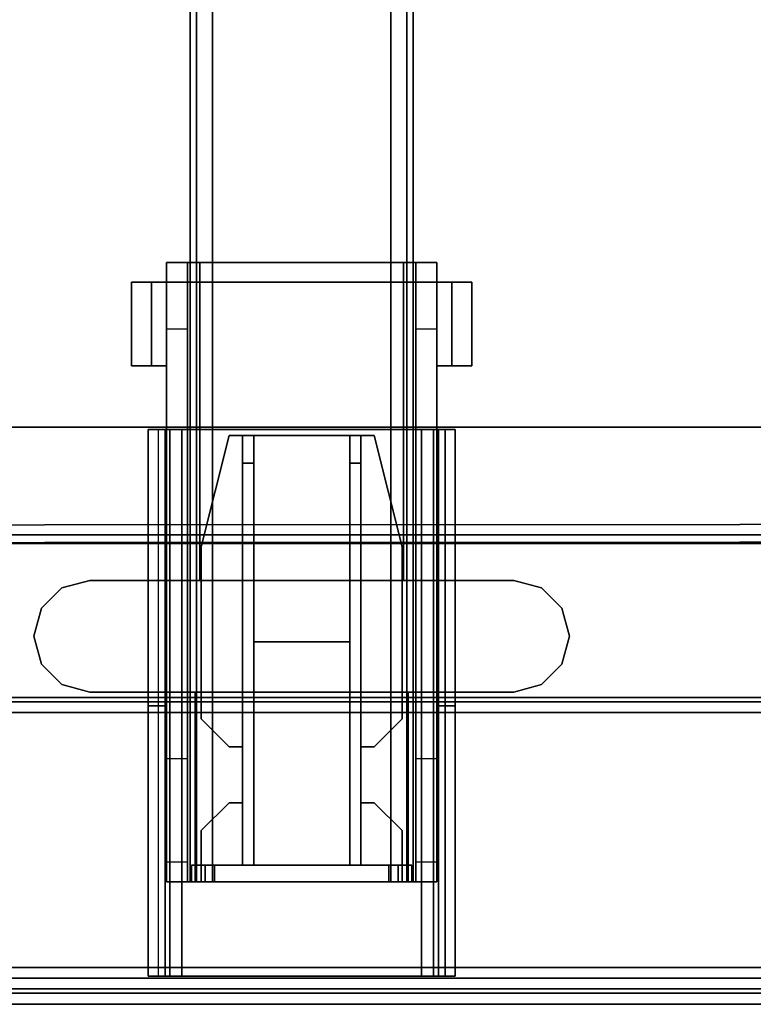
# Model space of a CAD drawing. Units: inches. Extents: x -2 to 146, y -6 to 156.
# Drawn here: x 125 to 131, y 0 to 7 of the extents above; entities that cross this region are included whole.
import ezdxf

# ---------------------------------------------------------------- set-up
doc = ezdxf.new("R2010")
doc.units = ezdxf.units.IN
doc.header["$MEASUREMENT"] = 0
for name, color, linetype in [('HARDWARE-BEAMCLAMP', 4, 'Continuous'), ('HARDWARE-BEAMINSERT', 4, 'Continuous'), ('STORAGE-CASE', 4, 'Continuous'), ('STORAGE-CUSHION', 4, 'Continuous'), ('STORAGE-TOP', 4, 'Continuous'), ('STRUCTURE-BEAM', 7, 'Continuous'), ('STRUCTURE-LEG', 7, 'Continuous'), ('WKSURF-LAM', 6, 'Continuous'), ('WKSURF-TOPEDGE', 6, 'Continuous')]:
    doc.layers.add(name, color=color, linetype=linetype)

# ---------------------------------------------------------------- blocks, each defined once
blk = doc.blocks.new('XGNBB_48_1T')
at = {"layer": 'STRUCTURE-BEAM'}
for points in [[(76.89, -16.5952, 25.8753), (22.0514, -16.5952, 25.8753), (22.0514, -16.5952, 26.7414), (76.89, -16.5952, 26.7414)], [(76.89, -16.5952, 26.7414), (22.0514, -16.5952, 26.7414), (22.0514, -16.6413, 26.8528), (76.89, -16.6413, 26.8528)], [(22.0514, -16.6413, 25.7639), (22.0514, -16.5952, 25.8753), (76.89, -16.5952, 25.8753), (76.89, -16.6413, 25.7639)], [(76.89, -16.6413, 26.8528), (22.0514, -16.6413, 26.8528), (22.0514, -16.7527, 26.8989), (76.89, -16.7527, 26.8989)], [(22.0514, -16.7527, 25.7178), (22.0514, -16.6413, 25.7639), (76.89, -16.6413, 25.7639), (76.89, -16.7527, 25.7178)], [(76.89, -16.7527, 26.8989), (22.0514, -16.7527, 26.8989), (22.0514, -18.0125, 26.8989), (76.89, -18.0125, 26.8989)], [(76.89, -18.0125, 25.7178), (22.0514, -18.0125, 25.7178), (22.0514, -16.7527, 25.7178), (76.89, -16.7527, 25.7178)], [(76.89, -18.1239, 25.7639), (22.0514, -18.1239, 25.7639), (22.0514, -18.0125, 25.7178), (76.89, -18.0125, 25.7178)], [(76.89, -18.0125, 26.8989), (22.0514, -18.0125, 26.8989), (22.0514, -18.1239, 26.8528), (76.89, -18.1239, 26.8528)], [(76.89, -18.17, 25.8753), (22.0514, -18.17, 25.8753), (22.0514, -18.1239, 25.7639), (76.89, -18.1239, 25.7639)], [(76.89, -18.1239, 26.8528), (22.0514, -18.1239, 26.8528), (22.0514, -18.17, 26.7414), (76.89, -18.17, 26.7414)], [(76.89, -18.17, 26.7414), (22.0514, -18.17, 26.7414), (22.0514, -18.17, 25.8753), (76.89, -18.17, 25.8753)]]:
    blk.add_3dface(points, dxfattribs=at)
for points, invisible_edges in [([(76.89, -16.5952, 25.8753), (76.89, -16.6739, 25.8909), (76.89, -16.7016, 25.8242), (76.89, -16.6413, 25.7639)], 5), ([(76.89, -16.6739, 26.7258), (76.89, -16.6739, 25.8909), (76.89, -16.5952, 25.8753), (76.89, -16.5952, 26.7414)], 10), ([(76.89, -16.6413, 26.8528), (76.89, -16.7016, 26.7925), (76.89, -16.6739, 26.7258), (76.89, -16.5952, 26.7414)], 5), ([(76.89, -16.7016, 25.8242), (76.89, -16.7683, 25.7965), (76.89, -16.7527, 25.7178), (76.89, -16.6413, 25.7639)], 10), ([(76.89, -16.7683, 26.8202), (76.89, -16.7016, 26.7925), (76.89, -16.6413, 26.8528), (76.89, -16.7527, 26.8989)], 10), ([(76.89, -18.0125, 26.8989), (76.89, -17.9969, 26.8202), (76.89, -16.7683, 26.8202), (76.89, -16.7527, 26.8989)], 5), ([(76.89, -16.7527, 25.7178), (76.89, -16.7683, 25.7965), (76.89, -17.9969, 25.7965), (76.89, -18.0125, 25.7178)], 5), ([(76.89, -18.0636, 26.7925), (76.89, -17.9969, 26.8202), (76.89, -18.0125, 26.8989), (76.89, -18.1239, 26.8528)], 10), ([(76.89, -17.9969, 25.7965), (76.89, -18.0636, 25.8242), (76.89, -18.1239, 25.7639), (76.89, -18.0125, 25.7178)], 10), ([(76.89, -18.17, 26.7414), (76.89, -18.0913, 26.7258), (76.89, -18.0636, 26.7925), (76.89, -18.1239, 26.8528)], 5), ([(76.89, -18.1239, 25.7639), (76.89, -18.0636, 25.8242), (76.89, -18.0913, 25.8909), (76.89, -18.17, 25.8753)], 5), ([(76.89, -18.0913, 25.8909), (76.89, -18.0913, 26.7258), (76.89, -18.17, 26.7414), (76.89, -18.17, 25.8753)], 10)]:
    blk.add_3dface(points, dxfattribs=dict(at, invisible_edges=invisible_edges))
blk = doc.blocks.new('XGNTSN_2448FL_0T')
at = {"layer": 'WKSURF-LAM'}
for points in [[(0, -23.875, 27.45), (0, -0.59, 27.45), (47.88, -0.59, 27.45), (47.88, -23.875, 27.45)], [(47.88, -23.875, 28.5), (47.88, -0.59, 28.5), (0, -0.59, 28.5), (0, -23.875, 28.5)]]:
    blk.add_3dface(points, dxfattribs=at)
at = {"layer": 'WKSURF-TOPEDGE'}
blk.add_3dface([(47.88, -23.875, 28.5), (47.88, -23.875, 27.45), (47.88, -0.59, 27.45), (47.88, -0.59, 28.5)], dxfattribs=at)
blk = doc.blocks.new('xgnlfer_24_0t')
at = {"layer": 'STRUCTURE-LEG'}
for points in [[(-2.1345, -0.7006, 27.3795), (-2.1345, -23.7651, 27.3795), (-2.0593, -23.7963, 27.4107), (-2.0593, -0.6695, 27.4107)], [(-2.0593, -23.7963, 27.4107), (-0.1853, -23.7963, 27.4107), (-0.1853, -0.6695, 27.4107), (-2.0593, -0.6695, 27.4107)], [(-0.1101, -0.7006, 27.3795), (-0.1853, -0.6695, 27.4107), (-0.1853, -23.7963, 27.4107), (-0.1101, -23.7651, 27.3795)], [(-2.1656, -0.7758, 27.3044), (-2.1656, -23.69, 27.3044), (-2.1345, -23.7651, 27.3795), (-2.1345, -0.7006, 27.3795)], [(-0.079, -0.7758, 27.3044), (-0.1101, -0.7006, 27.3795), (-0.1101, -23.7651, 27.3795), (-0.079, -23.69, 27.3044)], [(-2.1345, -0.851, 27.2292), (-2.1345, -23.6148, 27.2292), (-2.1656, -23.69, 27.3044), (-2.1656, -0.7758, 27.3044)], [(-0.079, -23.69, 27.3044), (-0.079, -21.816, 25.4303), (-0.079, -2.6498, 25.4303), (-0.079, -0.7758, 27.3044)], [(-0.2605, -21.7408, 25.3552), (-2.1345, -23.6148, 27.2292), (-2.1345, -0.851, 27.2292), (-0.2605, -2.725, 25.3552)], [(-0.079, -21.816, 25.4303), (-0.1101, -21.7408, 25.3552), (-0.1101, -2.725, 25.3552), (-0.079, -2.6498, 25.4303)], [(-0.1853, -21.7097, 25.3241), (-0.2605, -21.7408, 25.3552), (-0.2605, -2.725, 25.3552), (-0.1853, -2.7561, 25.3241)], [(-0.1101, -21.7408, 25.3552), (-0.1853, -21.7097, 25.3241), (-0.1853, -2.7561, 25.3241), (-0.1101, -2.725, 25.3552)], [(-4.0554, -16.8899, 27.0268), (-4.0554, -17.008, 27.0268), (-2.1066, -17.008, 27.0268), (-2.1066, -16.8899, 27.0268)], [(-4.0554, -17.008, 25.8359), (-4.0554, -17.008, 27.0268), (-4.0554, -16.8899, 27.0268), (-4.0554, -16.8899, 25.8359)], [(-0.1987, -16.9591, 25.6688), (-4.0554, -16.9591, 25.6688), (-4.0554, -16.8899, 25.8359), (-0.1987, -16.8899, 25.8359)], [(-2.1066, -16.8899, 27.3319), (-2.1066, -17.008, 27.3319), (-0.1987, -17.008, 27.3319), (-0.1987, -16.8899, 27.3319)], [(-2.1066, -17.008, 27.0268), (-2.1066, -17.008, 27.3319), (-2.1066, -16.8899, 27.3319), (-2.1066, -16.8899, 27.0268)], [(-0.1987, -17.008, 27.3319), (-0.1987, -17.008, 25.8359), (-0.1987, -16.8899, 25.8359), (-0.1987, -16.8899, 27.3319)], [(-0.1987, -17.1261, 25.5996), (-4.0554, -17.1261, 25.5996), (-4.0554, -16.9591, 25.6688), (-0.1987, -16.9591, 25.6688)], [(-4.0554, -17.0426, 25.7523), (-0.1987, -17.0426, 25.7523), (-0.1987, -17.008, 25.8359), (-4.0554, -17.008, 25.8359)], [(-4.0554, -17.1261, 25.7178), (-0.1987, -17.1261, 25.7178), (-0.1987, -17.0426, 25.7523), (-4.0554, -17.0426, 25.7523)], [(-4.0554, -18.8191, 25.7178), (-4.0554, -17.1261, 25.7178), (-4.0554, -17.1261, 25.5996), (-4.0554, -18.8191, 25.5996)], [(-0.1987, -18.8191, 25.7178), (-0.1987, -17.1261, 25.7178), (-4.0554, -17.1261, 25.7178), (-4.0554, -18.8191, 25.7178)], [(-0.1987, -18.8191, 25.5996), (-4.0554, -18.8191, 25.5996), (-4.0554, -17.1261, 25.5996), (-0.1987, -17.1261, 25.5996)], [(-0.1987, -17.1261, 25.7178), (-0.1987, -18.8191, 25.7178), (-0.1987, -18.8191, 25.5996), (-0.1987, -17.1261, 25.5996)], [(-0.1987, -18.8191, 25.5996), (-4.0554, -18.8191, 25.5996), (-4.0554, -18.9861, 25.6688), (-0.1987, -18.9861, 25.6688)], [(-0.1987, -18.8191, 25.7178), (-4.0554, -18.8191, 25.7178), (-4.0554, -18.9026, 25.7523), (-0.1987, -18.9026, 25.7523)], [(-0.1987, -18.9026, 25.7523), (-4.0554, -18.9026, 25.7523), (-4.0554, -18.9372, 25.8359), (-0.1987, -18.9372, 25.8359)], [(-4.0554, -19.0553, 27.0268), (-4.0554, -18.9372, 27.0268), (-4.0554, -18.9372, 25.8359), (-4.0554, -19.0553, 25.8359)], [(-2.1066, -18.9372, 27.0268), (-4.0554, -18.9372, 27.0268), (-4.0554, -19.0553, 27.0268), (-2.1066, -19.0553, 27.0268)], [(-2.1066, -19.0553, 27.3319), (-2.1066, -18.9372, 27.3319), (-2.1066, -18.9372, 27.0268), (-2.1066, -19.0553, 27.0268)], [(-0.1987, -18.9372, 27.3319), (-2.1066, -18.9372, 27.3319), (-2.1066, -19.0553, 27.3319), (-0.1987, -19.0553, 27.3319)], [(-0.1987, -19.0553, 25.8359), (-0.1987, -18.9372, 25.8359), (-0.1987, -18.9372, 27.3319), (-0.1987, -19.0553, 27.3319)], [(-0.1987, -18.9861, 25.6688), (-0.1987, -19.0553, 25.8359), (-4.0554, -19.0553, 25.8359), (-4.0554, -18.9861, 25.6688)]]:
    blk.add_3dface(points, dxfattribs=at)
for points, invisible_edges in [([(-4.0554, -16.8899, 25.8359), (-4.0554, -16.9591, 25.6688), (-4.0554, -17.0426, 25.7523), (-4.0554, -17.008, 25.8359)], 2), ([(-4.0554, -16.8899, 25.8359), (-4.0554, -16.8899, 27.0268), (-2.1066, -16.8899, 27.0268), (-0.1987, -16.8899, 25.8359)], 4), ([(-2.1066, -16.8899, 27.3319), (-0.1987, -16.8899, 27.3319), (-0.1987, -16.8899, 25.8359), (-2.1066, -16.8899, 27.0268)], 4), ([(-0.1987, -17.008, 25.8359), (-0.1987, -17.0426, 25.7523), (-0.1987, -16.9591, 25.6688), (-0.1987, -16.8899, 25.8359)], 2), ([(-4.0554, -16.9591, 25.6688), (-4.0554, -17.1261, 25.5996), (-4.0554, -17.1261, 25.7178), (-4.0554, -17.0426, 25.7523)], 8), ([(-4.0554, -17.008, 25.8359), (-0.1987, -17.008, 25.8359), (-2.1066, -17.008, 27.0268), (-4.0554, -17.008, 27.0268)], 2), ([(-2.1066, -17.008, 27.3319), (-2.1066, -17.008, 27.0268), (-0.1987, -17.008, 25.8359), (-0.1987, -17.008, 27.3319)], 2), ([(-0.1987, -17.0426, 25.7523), (-0.1987, -17.1261, 25.7178), (-0.1987, -17.1261, 25.5996), (-0.1987, -16.9591, 25.6688)], 8), ([(-4.0554, -18.9861, 25.6688), (-4.0554, -18.9026, 25.7523), (-4.0554, -18.8191, 25.7178), (-4.0554, -18.8191, 25.5996)], 1), ([(-0.1987, -18.8191, 25.7178), (-0.1987, -18.9026, 25.7523), (-0.1987, -18.9861, 25.6688), (-0.1987, -18.8191, 25.5996)], 2), ([(-4.0554, -19.0553, 25.8359), (-4.0554, -18.9372, 25.8359), (-4.0554, -18.9026, 25.7523), (-4.0554, -18.9861, 25.6688)], 4), ([(-4.0554, -18.9372, 27.0268), (-2.1066, -18.9372, 27.0268), (-0.1987, -18.9372, 25.8359), (-4.0554, -18.9372, 25.8359)], 2), ([(-0.1987, -18.9372, 25.8359), (-2.1066, -18.9372, 27.0268), (-2.1066, -18.9372, 27.3319), (-0.1987, -18.9372, 27.3319)], 1), ([(-0.1987, -18.9026, 25.7523), (-0.1987, -18.9372, 25.8359), (-0.1987, -19.0553, 25.8359), (-0.1987, -18.9861, 25.6688)], 8), ([(-4.0554, -19.0553, 27.0268), (-4.0554, -19.0553, 25.8359), (-0.1987, -19.0553, 25.8359), (-2.1066, -19.0553, 27.0268)], 4), ([(-0.1987, -19.0553, 25.8359), (-0.1987, -19.0553, 27.3319), (-2.1066, -19.0553, 27.3319), (-2.1066, -19.0553, 27.0268)], 8)]:
    blk.add_3dface(points, dxfattribs=dict(at, invisible_edges=invisible_edges))
blk = doc.blocks.new('XGNHSF_15T')
at = {"layer": 'HARDWARE-BEAMCLAMP'}
for points in [[(74.8167, -15.6897, 27.4501), (74.9608, -15.5456, 27.4501), (74.9608, -15.5456, 27.0485), (74.8167, -15.6897, 27.0485)], [(74.9608, -15.5456, 27.4501), (75.1577, -15.4928, 27.4501), (75.1577, -15.4928, 27.0485), (74.9608, -15.5456, 27.0485)], [(75.1577, -15.4928, 27.4501), (75.3545, -15.5456, 27.4501), (75.3545, -15.5456, 27.0485), (75.1577, -15.4928, 27.0485)], [(75.3545, -15.5456, 27.4501), (75.4986, -15.6897, 27.4501), (75.4986, -15.6897, 27.0485), (75.3545, -15.5456, 27.0485)], [(74.764, -15.8865, 27.4501), (74.8167, -15.6897, 27.4501), (74.8167, -15.6897, 27.0485), (74.764, -15.8865, 27.0485)], [(75.4986, -15.6897, 27.4501), (75.5514, -15.8865, 27.4501), (75.5514, -15.8865, 27.0485), (75.4986, -15.6897, 27.0485)], [(74.764, -18.8787, 27.4501), (74.764, -15.8865, 27.4501), (74.764, -15.8865, 27.0485), (74.764, -18.8787, 27.0485)], [(75.5514, -15.8865, 27.4501), (75.5514, -18.8787, 27.4501), (75.5514, -18.8787, 27.0485), (75.5514, -15.8865, 27.0485)], [(72.6591, -16.1816, 26.5721), (73.2496, -16.1816, 26.5721), (73.2496, -16.3228, 26.5721), (72.6591, -16.3228, 26.5721)], [(73.2496, -16.1816, 26.7581), (73.2496, -16.1816, 26.5721), (72.6591, -16.1816, 26.5721), (72.6591, -16.1816, 26.7581)], [(72.6591, -16.4296, 27.0537), (73.2496, -16.4296, 27.0537), (73.2496, -16.1816, 26.7581), (72.6591, -16.1816, 26.7581)], [(72.6591, -16.3228, 26.6115), (72.6591, -16.4296, 26.6115), (72.6591, -16.4296, 27.0537), (72.6591, -16.1816, 26.7581)], [(72.6591, -16.1816, 26.5721), (72.6591, -16.3228, 26.5721), (72.6591, -16.3228, 26.6115), (72.6591, -16.1816, 26.7581)], [(73.2496, -16.3228, 26.6115), (73.2496, -16.1816, 26.7581), (73.2496, -16.4296, 27.0537), (73.2496, -16.4296, 26.6115)], [(73.2496, -16.1816, 26.5721), (73.2496, -16.1816, 26.7581), (73.2496, -16.3228, 26.6115), (73.2496, -16.3228, 26.5721)], [(73.2496, -16.3228, 26.6115), (73.2496, -16.4296, 26.6115), (72.6591, -16.4296, 26.6115), (72.6591, -16.3228, 26.6115)], [(73.2496, -16.3228, 26.5721), (73.2496, -16.3228, 26.6115), (72.6591, -16.3228, 26.6115), (72.6591, -16.3228, 26.5721)], [(72.5199, -16.5773, 26.584), (72.5199, -16.4296, 26.584), (72.9923, -16.4296, 26.1115), (72.9923, -16.5773, 26.1115)], [(72.5199, -16.6631, 27.1928), (72.6591, -16.6631, 27.332), (72.6591, -16.4296, 27.0537), (72.5199, -16.4296, 26.9145)], [(74.764, -16.4296, 27.0537), (72.6591, -16.4296, 27.0537), (72.6591, -16.6631, 27.332), (74.764, -16.6631, 27.332)], [(72.9923, -16.4296, 26.1115), (72.9923, -16.5773, 26.1115), (75.5514, -16.5773, 26.1115), (75.5514, -16.4296, 26.1115)], [(75.5514, -16.5773, 26.1115), (75.5514, -16.4296, 26.1115), (76.0238, -16.4296, 26.5839), (76.0238, -16.5773, 26.5839)], [(75.5514, -16.6301, 27.2926), (76.89, -16.6301, 27.2926), (76.89, -16.4296, 27.0537), (75.5514, -16.4296, 27.0537)], [(76.0238, -16.4296, 26.5839), (76.0238, -16.5773, 26.5839), (76.7508, -16.5773, 26.5839), (76.7508, -16.4296, 26.5839)], [(76.7508, -16.5773, 26.5839), (76.7508, -16.4296, 26.5839), (76.89, -16.4296, 26.7231), (76.89, -16.5773, 26.7231)], [(76.89, -16.6301, 27.2926), (76.89, -18.1351, 27.2926), (76.89, -18.3356, 27.0537), (76.89, -16.4296, 27.0537)], [(72.5199, -18.1879, 26.8989), (72.5199, -16.5773, 26.8989), (76.89, -16.5773, 26.8989), (76.89, -18.1879, 26.8989)], [(72.6591, -18.1021, 27.332), (72.6591, -16.6631, 27.332), (72.5199, -16.6631, 27.1928), (72.5199, -18.1021, 27.1928)], [(72.6591, -16.6631, 27.332), (72.6591, -18.1021, 27.332), (74.764, -18.1021, 27.332), (74.764, -16.6631, 27.332)], [(75.5514, -18.1351, 27.2926), (76.89, -18.1351, 27.2926), (76.89, -16.6301, 27.2926), (75.5514, -16.6301, 27.2926)], [(72.5199, -18.3356, 26.9145), (72.6591, -18.3356, 27.0537), (72.6591, -18.1021, 27.332), (72.5199, -18.1021, 27.1928)], [(74.764, -18.1021, 27.332), (72.6591, -18.1021, 27.332), (72.6591, -18.3356, 27.0537), (74.764, -18.3356, 27.0537)], [(72.5199, -18.3356, 26.584), (72.5199, -18.1879, 26.584), (72.9923, -18.1879, 26.1115), (72.9923, -18.3356, 26.1115)], [(72.9923, -18.1879, 26.1115), (72.9923, -18.3356, 26.1115), (75.5514, -18.3356, 26.1115), (75.5514, -18.1879, 26.1115)], [(76.89, -18.3356, 27.0537), (76.89, -18.1351, 27.2926), (75.5514, -18.1351, 27.2926), (75.5514, -18.3356, 27.0537)], [(75.5514, -18.3356, 26.1115), (75.5514, -18.1879, 26.1115), (76.0238, -18.1879, 26.5839), (76.0238, -18.3356, 26.5839)], [(76.0238, -18.1879, 26.5839), (76.0238, -18.3356, 26.5839), (76.7508, -18.3356, 26.5839), (76.7508, -18.1879, 26.5839)], [(76.7508, -18.3356, 26.5839), (76.7508, -18.1879, 26.5839), (76.89, -18.1879, 26.7231), (76.89, -18.3356, 26.7231)], [(72.6591, -18.4424, 26.6115), (72.6591, -18.3356, 26.6115), (73.2496, -18.3356, 26.6115), (73.2496, -18.4424, 26.6115)], [(72.6591, -18.5836, 26.7581), (73.2496, -18.5836, 26.7581), (73.2496, -18.3356, 27.0537), (72.6591, -18.3356, 27.0537)], [(72.6591, -18.5836, 26.7581), (72.6591, -18.3356, 27.0537), (72.6591, -18.3356, 26.6115), (72.6591, -18.4424, 26.6115)], [(73.2496, -18.3356, 26.6115), (73.2496, -18.3356, 27.0537), (73.2496, -18.5836, 26.7581), (73.2496, -18.4424, 26.6115)], [(72.6591, -18.4424, 26.5721), (72.6591, -18.4424, 26.6115), (73.2496, -18.4424, 26.6115), (73.2496, -18.4424, 26.5721)], [(72.6591, -18.4424, 26.5721), (73.2496, -18.4424, 26.5721), (73.2496, -18.5836, 26.5721), (72.6591, -18.5836, 26.5721)], [(72.6591, -18.5836, 26.7581), (72.6591, -18.4424, 26.6115), (72.6591, -18.4424, 26.5721), (72.6591, -18.5836, 26.5721)], [(73.2496, -18.4424, 26.5721), (73.2496, -18.4424, 26.6115), (73.2496, -18.5836, 26.7581), (73.2496, -18.5836, 26.5721)], [(72.6591, -18.5836, 26.7581), (72.6591, -18.5836, 26.5721), (73.2496, -18.5836, 26.5721), (73.2496, -18.5836, 26.7581)], [(74.8167, -19.0755, 27.0485), (74.8167, -19.0755, 27.4501), (74.764, -18.8787, 27.4501), (74.764, -18.8787, 27.0485)], [(75.5514, -18.8787, 27.0485), (75.5514, -18.8787, 27.4501), (75.4986, -19.0755, 27.4501), (75.4986, -19.0755, 27.0485)], [(74.9608, -19.2196, 27.0485), (74.9608, -19.2196, 27.4501), (74.8167, -19.0755, 27.4501), (74.8167, -19.0755, 27.0485)], [(75.4986, -19.0755, 27.0485), (75.4986, -19.0755, 27.4501), (75.3545, -19.2196, 27.4501), (75.3545, -19.2196, 27.0485)], [(75.1577, -19.2724, 27.0485), (75.1577, -19.2724, 27.4501), (74.9608, -19.2196, 27.4501), (74.9608, -19.2196, 27.0485)], [(75.3545, -19.2196, 27.0485), (75.3545, -19.2196, 27.4501), (75.1577, -19.2724, 27.4501), (75.1577, -19.2724, 27.0485)]]:
    blk.add_3dface(points, dxfattribs=at)
for points, invisible_edges in [([(74.8167, -15.6897, 27.0485), (74.9608, -15.5456, 27.0485), (74.9608, -19.2196, 27.0485), (74.8167, -19.0755, 27.0485)], 10), ([(74.9608, -19.2196, 27.4501), (74.9608, -15.5456, 27.4501), (74.8167, -15.6897, 27.4501), (74.8167, -19.0755, 27.4501)], 5), ([(74.9608, -15.5456, 27.0485), (75.1577, -15.4928, 27.0485), (75.1577, -19.2724, 27.0485), (74.9608, -19.2196, 27.0485)], 10), ([(75.1577, -19.2724, 27.4501), (75.1577, -15.4928, 27.4501), (74.9608, -15.5456, 27.4501), (74.9608, -19.2196, 27.4501)], 5), ([(75.1577, -15.4928, 27.0485), (75.3545, -15.5456, 27.0485), (75.3545, -19.2196, 27.0485), (75.1577, -19.2724, 27.0485)], 10), ([(75.3545, -19.2196, 27.4501), (75.3545, -15.5456, 27.4501), (75.1577, -15.4928, 27.4501), (75.1577, -19.2724, 27.4501)], 5), ([(75.3545, -15.5456, 27.0485), (75.4986, -15.6897, 27.0485), (75.4986, -19.0755, 27.0485), (75.3545, -19.2196, 27.0485)], 10), ([(75.4986, -19.0755, 27.4501), (75.4986, -15.6897, 27.4501), (75.3545, -15.5456, 27.4501), (75.3545, -19.2196, 27.4501)], 5), ([(74.764, -15.8865, 27.0485), (74.8167, -15.6897, 27.0485), (74.8167, -19.0755, 27.0485), (74.764, -18.8787, 27.0485)], 2), ([(74.8167, -19.0755, 27.4501), (74.8167, -15.6897, 27.4501), (74.764, -15.8865, 27.4501), (74.764, -18.8787, 27.4501)], 1), ([(75.4986, -15.6897, 27.0485), (75.5514, -15.8865, 27.0485), (75.5514, -18.8787, 27.0485), (75.4986, -19.0755, 27.0485)], 8), ([(75.5514, -18.8787, 27.4501), (75.5514, -15.8865, 27.4501), (75.4986, -15.6897, 27.4501), (75.4986, -19.0755, 27.4501)], 4), ([(72.5199, -16.4296, 26.9145), (72.5199, -16.4296, 26.584), (72.5199, -16.5773, 26.584), (72.5199, -16.5773, 26.8989)], 8), ([(72.5199, -16.4296, 26.9145), (72.5199, -16.4296, 26.9145), (72.5199, -16.5773, 26.8989), (72.5199, -16.6631, 27.1928)], 6), ([(72.5199, -16.4296, 26.584), (72.5199, -16.4296, 26.9145), (76.89, -16.4296, 27.0537), (76.89, -16.4296, 26.7231)], 10), ([(76.7508, -16.4296, 26.5839), (76.0238, -16.4296, 26.5839), (72.5199, -16.4296, 26.584), (76.89, -16.4296, 26.7231)], 6), ([(75.5514, -16.4296, 26.1115), (72.9923, -16.4296, 26.1115), (72.5199, -16.4296, 26.584), (76.0238, -16.4296, 26.5839)], 4), ([(76.89, -16.4296, 27.0537), (72.5199, -16.4296, 26.9145), (72.6591, -16.4296, 27.0537), (76.89, -16.4296, 27.0537)], 1), ([(76.89, -16.4296, 27.0537), (76.89, -18.3356, 27.0537), (76.89, -18.1879, 26.8989), (76.89, -16.5773, 26.8989)], 10), ([(76.89, -16.5773, 26.8989), (76.89, -16.5773, 26.7231), (76.89, -16.4296, 26.7231), (76.89, -16.4296, 27.0537)], 8), ([(72.5199, -18.1879, 26.8989), (72.5199, -18.1021, 27.1928), (72.5199, -16.6631, 27.1928), (72.5199, -16.5773, 26.8989)], 5), ([(72.5199, -16.5773, 26.584), (76.89, -16.5773, 26.7231), (76.89, -16.5773, 26.8989), (72.5199, -16.5773, 26.8989)], 1), ([(76.7508, -16.5773, 26.5839), (76.89, -16.5773, 26.7231), (72.5199, -16.5773, 26.584), (76.0238, -16.5773, 26.5839)], 6), ([(75.5514, -16.5773, 26.1115), (76.0238, -16.5773, 26.5839), (72.5199, -16.5773, 26.584), (72.9923, -16.5773, 26.1115)], 2), ([(72.5199, -18.3356, 26.9145), (72.5199, -18.1021, 27.1928), (72.5199, -18.1879, 26.8989), (72.5199, -18.3356, 26.9145)], 6), ([(72.5199, -18.1879, 26.8989), (72.5199, -18.1879, 26.584), (72.5199, -18.3356, 26.584), (72.5199, -18.3356, 26.9145)], 8), ([(72.5199, -18.1879, 26.584), (72.5199, -18.1879, 26.8989), (76.89, -18.1879, 26.8989), (76.89, -18.1879, 26.7231)], 8), ([(76.7508, -18.1879, 26.5839), (76.0238, -18.1879, 26.5839), (72.5199, -18.1879, 26.584), (76.89, -18.1879, 26.7231)], 6), ([(75.5514, -18.1879, 26.1115), (72.9923, -18.1879, 26.1115), (72.5199, -18.1879, 26.584), (76.0238, -18.1879, 26.5839)], 4), ([(76.89, -18.3356, 27.0537), (76.89, -18.3356, 26.7231), (76.89, -18.1879, 26.7231), (76.89, -18.1879, 26.8989)], 8), ([(72.5199, -18.3356, 26.584), (76.89, -18.3356, 26.7231), (76.89, -18.3356, 27.0537), (72.5199, -18.3356, 26.9145)], 5), ([(76.7508, -18.3356, 26.5839), (76.89, -18.3356, 26.7231), (72.5199, -18.3356, 26.584), (76.0238, -18.3356, 26.5839)], 6), ([(75.5514, -18.3356, 26.1115), (76.0238, -18.3356, 26.5839), (72.5199, -18.3356, 26.584), (72.9923, -18.3356, 26.1115)], 2), ([(76.89, -18.3356, 27.0537), (76.89, -18.3356, 27.0537), (72.6591, -18.3356, 27.0537), (72.5199, -18.3356, 26.9145)], 8)]:
    blk.add_3dface(points, dxfattribs=dict(at, invisible_edges=invisible_edges))
at = {"layer": 'HARDWARE-BEAMINSERT'}
for points in [[(76.8904, -16.605, 26.4068), (76.7722, -16.605, 26.4068), (76.7722, -16.6739, 26.4068), (76.8904, -16.6739, 26.4068)], [(76.7722, -16.605, 26.2099), (76.7722, -16.605, 26.4068), (76.8904, -16.605, 26.4068), (76.8904, -16.605, 26.2099)], [(76.8904, -16.6739, 26.2099), (76.7722, -16.6739, 26.2099), (76.7722, -16.605, 26.2099), (76.8904, -16.605, 26.2099)], [(76.7722, -16.605, 26.4068), (76.7722, -16.605, 26.2099), (76.7722, -16.6739, 26.2099), (76.7722, -16.6739, 26.4068)], [(76.8904, -16.605, 26.4068), (76.8904, -16.6739, 26.4068), (76.8904, -16.6739, 26.2099), (76.8904, -16.605, 26.2099)], [(74.5281, -16.6739, 26.3477), (74.5281, -16.6739, 26.269), (73.7407, -16.8708, 26.269), (73.7407, -16.8708, 26.3477)], [(75.7418, -16.6739, 26.269), (74.5281, -16.6739, 26.269), (74.5281, -16.6739, 26.3477), (75.7418, -16.6739, 26.3477)], [(75.9386, -16.8708, 26.3477), (75.9386, -16.8708, 26.269), (75.7418, -16.6739, 26.269), (75.7418, -16.6739, 26.3477)], [(76.5292, -16.6739, 26.3477), (76.5292, -16.6739, 26.269), (76.3323, -16.8708, 26.269), (76.3323, -16.8708, 26.3477)], [(76.7722, -16.6739, 26.269), (76.5292, -16.6739, 26.269), (76.5292, -16.6739, 26.3477), (76.7722, -16.6739, 26.3477)], [(76.8904, -16.6739, 26.7258), (76.7722, -16.6739, 26.7258), (76.7722, -16.7016, 26.7925), (76.8904, -16.7016, 26.7925)], [(76.7722, -16.6739, 25.8909), (76.7722, -16.6739, 26.7258), (76.8904, -16.6739, 26.7258), (76.8904, -16.6739, 25.8909)], [(76.8904, -16.7016, 25.8242), (76.7722, -16.7016, 25.8242), (76.7722, -16.6739, 25.8909), (76.8904, -16.6739, 25.8909)], [(76.7722, -16.7016, 26.7925), (76.7722, -16.7683, 26.8202), (76.8904, -16.7683, 26.8202), (76.8904, -16.7016, 26.7925)], [(76.7722, -16.7683, 25.7965), (76.7722, -16.7016, 25.8242), (76.8904, -16.7016, 25.8242), (76.8904, -16.7683, 25.7965)], [(76.8904, -16.7016, 26.7925), (76.8904, -16.7016, 25.8242), (76.8904, -16.6739, 25.8909), (76.8904, -16.6739, 26.7258)], [(76.8904, -16.7683, 25.7965), (76.8904, -16.7016, 25.8242), (76.8904, -16.7016, 26.7925), (76.8904, -16.7683, 26.8202)], [(76.8904, -16.7683, 26.8202), (76.7722, -16.7683, 26.8202), (76.7722, -17.9969, 26.8202), (76.8904, -17.9969, 26.8202)], [(76.8904, -17.9969, 25.7965), (76.7722, -17.9969, 25.7965), (76.7722, -16.7683, 25.7965), (76.8904, -16.7683, 25.7965)], [(76.8904, -17.9969, 26.8202), (76.8904, -17.9969, 25.7965), (76.8904, -16.7683, 25.7965), (76.8904, -16.7683, 26.8202)], [(73.7407, -16.9652, 26.269), (73.7407, -16.9652, 26.3477), (73.7407, -16.8708, 26.3477), (73.7407, -16.8708, 26.269)], [(75.9386, -16.8708, 26.269), (75.9386, -16.8708, 26.3477), (75.9386, -16.9652, 26.3477), (75.9386, -16.9652, 26.269)], [(76.3323, -16.9652, 26.269), (76.3323, -16.9652, 26.3477), (76.3323, -16.8708, 26.3477), (76.3323, -16.8708, 26.269)], [(73.7407, -16.9652, 25.9934), (73.7407, -16.9652, 26.6233), (73.9376, -16.9652, 26.8202), (73.9376, -16.9652, 25.7965)], [(73.7407, -17.0439, 26.6233), (73.7407, -16.9652, 26.6233), (73.7407, -16.9652, 25.9934), (73.7407, -17.0439, 25.9934)], [(73.7407, -16.9652, 26.6233), (73.7407, -17.0439, 26.6233), (73.9376, -17.0439, 26.8202), (73.9376, -16.9652, 26.8202)], [(73.9376, -16.9652, 25.7965), (73.9376, -17.0439, 25.7965), (73.7407, -17.0439, 25.9934), (73.7407, -16.9652, 25.9934)], [(73.9376, -16.9652, 26.8202), (76.7722, -16.9652, 26.8202), (76.7722, -16.9652, 25.7965), (73.9376, -16.9652, 25.7965)], [(73.9376, -17.0439, 26.8202), (76.7722, -17.0439, 26.8202), (76.7722, -16.9652, 26.8202), (73.9376, -16.9652, 26.8202)], [(76.7722, -17.0439, 25.7965), (73.9376, -17.0439, 25.7965), (73.9376, -16.9652, 25.7965), (76.7722, -16.9652, 25.7965)], [(73.9376, -17.0439, 25.7965), (73.9376, -17.0439, 26.8202), (73.7407, -17.0439, 26.6233), (73.7407, -17.0439, 25.9934)], [(73.7407, -17.0439, 26.3477), (73.7407, -17.0439, 26.269), (73.7407, -17.7213, 26.269), (73.7407, -17.7213, 26.3477)], [(75.1974, -17.0439, 26.3477), (73.7407, -17.0439, 26.3477), (73.7407, -17.7213, 26.3477), (75.1974, -17.7213, 26.3477)], [(75.1974, -17.0439, 26.269), (75.1974, -17.7213, 26.269), (73.7407, -17.7213, 26.269), (73.7407, -17.0439, 26.269)], [(76.7722, -17.0439, 26.8202), (73.9376, -17.0439, 26.8202), (73.9376, -17.0439, 25.7965), (76.7722, -17.0439, 25.7965)], [(75.1974, -17.7213, 26.8202), (76.7722, -17.7213, 26.8202), (76.7722, -17.0439, 26.8202), (75.1974, -17.0439, 26.8202)], [(76.7722, -17.7213, 25.7965), (75.1974, -17.7213, 25.7965), (75.1974, -17.0439, 25.7965), (76.7722, -17.0439, 25.7965)], [(75.1974, -17.7213, 25.7965), (75.1974, -17.7213, 26.8202), (75.1974, -17.0439, 26.8202), (75.1974, -17.0439, 25.7965)], [(75.1974, -17.0439, 26.3477), (75.1974, -17.7213, 26.3477), (75.1974, -17.7213, 26.269), (75.1974, -17.0439, 26.269)], [(73.7407, -17.7213, 25.9934), (73.7407, -17.7213, 26.6233), (73.9376, -17.7213, 26.8202), (73.9376, -17.7213, 25.7965)], [(73.7407, -17.8, 26.6233), (73.7407, -17.7213, 26.6233), (73.7407, -17.7213, 25.9934), (73.7407, -17.8, 25.9934)], [(73.7407, -17.7213, 26.6233), (73.7407, -17.8, 26.6233), (73.9376, -17.8, 26.8202), (73.9376, -17.7213, 26.8202)], [(73.9376, -17.7213, 25.7965), (73.9376, -17.8, 25.7965), (73.7407, -17.8, 25.9934), (73.7407, -17.7213, 25.9934)], [(73.9376, -17.7213, 26.8202), (76.7722, -17.7213, 26.8202), (76.7722, -17.7213, 25.7965), (73.9376, -17.7213, 25.7965)], [(73.9376, -17.8, 26.8202), (76.7722, -17.8, 26.8202), (76.7722, -17.7213, 26.8202), (73.9376, -17.7213, 26.8202)], [(76.7722, -17.8, 25.7965), (73.9376, -17.8, 25.7965), (73.9376, -17.7213, 25.7965), (76.7722, -17.7213, 25.7965)], [(73.9376, -17.8, 25.7965), (73.9376, -17.8, 26.8202), (73.7407, -17.8, 26.6233), (73.7407, -17.8, 25.9934)], [(73.7407, -17.8944, 26.269), (73.7407, -17.8944, 26.3477), (73.7407, -17.8, 26.3477), (73.7407, -17.8, 26.269)], [(76.7722, -17.8, 26.8202), (73.9376, -17.8, 26.8202), (73.9376, -17.8, 25.7965), (76.7722, -17.8, 25.7965)], [(75.9386, -17.8, 26.269), (75.9386, -17.8, 26.3477), (75.9386, -17.8944, 26.3477), (75.9386, -17.8944, 26.269)], [(76.3323, -17.8944, 26.269), (76.3323, -17.8944, 26.3477), (76.3323, -17.8, 26.3477), (76.3323, -17.8, 26.269)], [(73.7407, -17.8944, 26.3477), (73.7407, -17.8944, 26.269), (74.5281, -18.0913, 26.269), (74.5281, -18.0913, 26.3477)], [(75.7418, -18.0913, 26.3477), (75.7418, -18.0913, 26.269), (75.9386, -17.8944, 26.269), (75.9386, -17.8944, 26.3477)], [(76.3323, -17.8944, 26.3477), (76.3323, -17.8944, 26.269), (76.5292, -18.0913, 26.269), (76.5292, -18.0913, 26.3477)], [(76.7722, -17.9969, 26.8202), (76.7722, -18.0636, 26.7925), (76.8904, -18.0636, 26.7925), (76.8904, -17.9969, 26.8202)], [(76.7722, -18.0636, 25.8242), (76.7722, -17.9969, 25.7965), (76.8904, -17.9969, 25.7965), (76.8904, -18.0636, 25.8242)], [(76.8904, -18.0636, 25.8242), (76.8904, -17.9969, 25.7965), (76.8904, -17.9969, 26.8202), (76.8904, -18.0636, 26.7925)], [(75.7418, -18.0913, 26.3477), (74.5281, -18.0913, 26.3477), (74.5281, -18.0913, 26.269), (75.7418, -18.0913, 26.269)], [(76.7722, -18.0913, 26.3477), (76.5292, -18.0913, 26.3477), (76.5292, -18.0913, 26.269), (76.7722, -18.0913, 26.269)], [(76.8904, -18.0636, 26.7925), (76.7722, -18.0636, 26.7925), (76.7722, -18.0913, 26.7258), (76.8904, -18.0913, 26.7258)], [(76.8904, -18.0913, 25.8909), (76.7722, -18.0913, 25.8909), (76.7722, -18.0636, 25.8242), (76.8904, -18.0636, 25.8242)], [(76.7722, -18.0913, 26.7258), (76.7722, -18.0913, 25.8909), (76.8904, -18.0913, 25.8909), (76.8904, -18.0913, 26.7258)], [(76.7722, -18.1602, 26.4068), (76.8904, -18.1602, 26.4068), (76.8904, -18.0913, 26.4068), (76.7722, -18.0913, 26.4068)], [(76.7722, -18.0913, 26.2099), (76.8904, -18.0913, 26.2099), (76.8904, -18.1602, 26.2099), (76.7722, -18.1602, 26.2099)], [(76.7722, -18.1602, 26.4068), (76.7722, -18.0913, 26.4068), (76.7722, -18.0913, 26.2099), (76.7722, -18.1602, 26.2099)], [(76.8904, -18.0913, 26.7258), (76.8904, -18.0913, 25.8909), (76.8904, -18.0636, 25.8242), (76.8904, -18.0636, 26.7925)], [(76.8904, -18.1602, 26.4068), (76.8904, -18.1602, 26.2099), (76.8904, -18.0913, 26.2099), (76.8904, -18.0913, 26.4068)], [(76.8904, -18.1602, 26.2099), (76.8904, -18.1602, 26.4068), (76.7722, -18.1602, 26.4068), (76.7722, -18.1602, 26.2099)]]:
    blk.add_3dface(points, dxfattribs=at)
for points, invisible_edges in [([(73.7407, -16.8708, 26.3477), (73.7407, -16.9652, 26.3477), (74.5281, -16.9652, 26.3477), (74.5281, -16.6739, 26.3477)], 4), ([(74.5281, -16.6739, 26.269), (74.5281, -16.9652, 26.269), (73.7407, -16.9652, 26.269), (73.7407, -16.8708, 26.269)], 1), ([(74.5281, -16.9652, 26.3477), (75.7418, -16.9652, 26.3477), (75.7418, -16.6739, 26.3477), (74.5281, -16.6739, 26.3477)], 10), ([(75.7418, -16.9652, 26.269), (74.5281, -16.9652, 26.269), (74.5281, -16.6739, 26.269), (75.7418, -16.6739, 26.269)], 10), ([(75.9386, -16.9652, 26.3477), (75.9386, -16.8708, 26.3477), (75.7418, -16.6739, 26.3477), (75.7418, -16.9652, 26.3477)], 4), ([(75.7418, -16.9652, 26.269), (75.7418, -16.6739, 26.269), (75.9386, -16.8708, 26.269), (75.9386, -16.9652, 26.269)], 1), ([(76.3323, -16.8708, 26.3477), (76.3323, -16.9652, 26.3477), (76.7722, -16.9652, 26.3477), (76.5292, -16.6739, 26.3477)], 4), ([(76.5292, -16.6739, 26.269), (76.7722, -16.9652, 26.269), (76.3323, -16.9652, 26.269), (76.3323, -16.8708, 26.269)], 1), ([(76.7722, -16.9652, 26.3477), (76.7722, -16.9652, 26.3477), (76.7722, -16.6739, 26.3477), (76.5292, -16.6739, 26.3477)], 8), ([(76.7722, -16.9652, 26.269), (76.7722, -16.9652, 26.269), (76.5292, -16.6739, 26.269), (76.7722, -16.6739, 26.269)], 2), ([(74.5281, -18.0913, 26.3477), (74.5281, -17.8, 26.3477), (73.7407, -17.8, 26.3477), (73.7407, -17.8944, 26.3477)], 1), ([(73.7407, -17.8944, 26.269), (73.7407, -17.8, 26.269), (74.5281, -17.8, 26.269), (74.5281, -18.0913, 26.269)], 4), ([(74.5281, -18.0913, 26.3477), (75.7418, -18.0913, 26.3477), (75.7418, -17.8, 26.3477), (74.5281, -17.8, 26.3477)], 10), ([(75.7418, -18.0913, 26.269), (74.5281, -18.0913, 26.269), (74.5281, -17.8, 26.269), (75.7418, -17.8, 26.269)], 10), ([(75.7418, -17.8, 26.3477), (75.7418, -18.0913, 26.3477), (75.9386, -17.8944, 26.3477), (75.9386, -17.8, 26.3477)], 1), ([(75.9386, -17.8, 26.269), (75.9386, -17.8944, 26.269), (75.7418, -18.0913, 26.269), (75.7418, -17.8, 26.269)], 4), ([(76.5292, -18.0913, 26.3477), (76.7722, -17.8, 26.3477), (76.3323, -17.8, 26.3477), (76.3323, -17.8944, 26.3477)], 1), ([(76.3323, -17.8944, 26.269), (76.3323, -17.8, 26.269), (76.7722, -17.8, 26.269), (76.5292, -18.0913, 26.269)], 4), ([(76.5292, -18.0913, 26.3477), (76.7722, -18.0913, 26.3477), (76.7722, -17.8, 26.3477)], 8), ([(76.7722, -18.0913, 26.269), (76.5292, -18.0913, 26.269), (76.7722, -17.8, 26.269)], 2)]:
    blk.add_3dface(points, dxfattribs=dict(at, invisible_edges=invisible_edges))
blk = doc.blocks.new('HL2PM_20BFL02K_0T')
at = {"layer": 'STORAGE-CASE'}
for points in [[(14.8625, 0.9475, 21.229), (14.8625, 19.9375, 21.229), (14.1025, 19.9375, 21.229), (14.1025, 0.9475, 21.229)], [(14.1025, 0.9475, 2.373), (14.1025, 19.9375, 2.373), (14.8625, 19.9375, 2.373), (14.8625, 0.9475, 2.373)], [(14.1025, 0.9475, 21.229), (14.1025, 19.9375, 21.229), (14.1025, 19.9375, 2.373), (14.1025, 0.9475, 2.373)], [(14.8625, 0.9475, 21.229), (14.8625, 0.9475, 2.373), (14.8625, 19.9375, 2.373), (14.8625, 19.9375, 21.229)], [(0.8225, 19.112, 21.229), (0.8225, 1.7075, 21.229), (14.1025, 1.7075, 21.229), (14.1025, 19.112, 21.229)], [(14.1025, 1.7075, 2.363), (0.8225, 1.7075, 2.363), (0.8225, 19.112, 2.363), (14.1025, 19.112, 2.363)], [(14.1025, 1.7075, 21.229), (14.1025, 1.7075, 2.363), (14.1025, 19.112, 2.363), (14.1025, 19.112, 21.229)]]:
    blk.add_3dface(points, dxfattribs=at)
at = {"layer": 'STORAGE-TOP'}
for points in [[(0, 0, 21.229), (0, 20, 21.229), (14.925, 20, 21.229), (14.925, 0, 21.229)], [(0, 20, 21.989), (0, 0, 21.989), (14.925, 0, 21.989), (14.925, 20, 21.989)], [(14.925, 0, 21.989), (14.925, 0, 21.229), (14.925, 20, 21.229), (14.925, 20, 21.989)]]:
    blk.add_3dface(points, dxfattribs=at)
blk = doc.blocks.new('HL2SC_PD12015_0T')
at = {"layer": 'STORAGE-CUSHION'}
for points in [[(0.125, 19.75, 1), (0.125, 0.125, 1), (14.795, 0.125, 1), (14.785, 19.75, 1)], [(14.785, 19.75), (14.795, 0.125), (0.125, 0.125), (0.125, 19.75)], [(14.795, 0.125, 1), (14.92, 0.125, 0.875), (14.91, 19.75, 0.875), (14.785, 19.75, 1)], [(14.785, 19.75), (14.91, 19.75, 0.125), (14.92, 0.125, 0.125), (14.795, 0.125)], [(14.92, 0.125, 0.875), (14.92, 0.125, 0.125), (14.91, 19.75, 0.125), (14.91, 19.75, 0.875)]]:
    blk.add_3dface(points, dxfattribs=at)

msp = doc.modelspace()

# ---------------------------------------------------------------- block references
at = {"rotation": 270}
for name, p in [('XGNHSF_15T', (144.7249, 77.755)), ('XGNBB_48_1T', (144.7249, 77.755)), ('XGNTSN_2448FL_0T', (145.3149, 47.88)), ('HL2PM_20BFL02K_0T', (120.4963, 18.1758)), ('HL2SC_PD12015_0T', (120.4963, 18.1758, 22)), ('xgnlfer_24_0t', (145.3149, 0))]:
    msp.add_blockref(name, p, dxfattribs=at)

doc.saveas('drawing.dxf')
